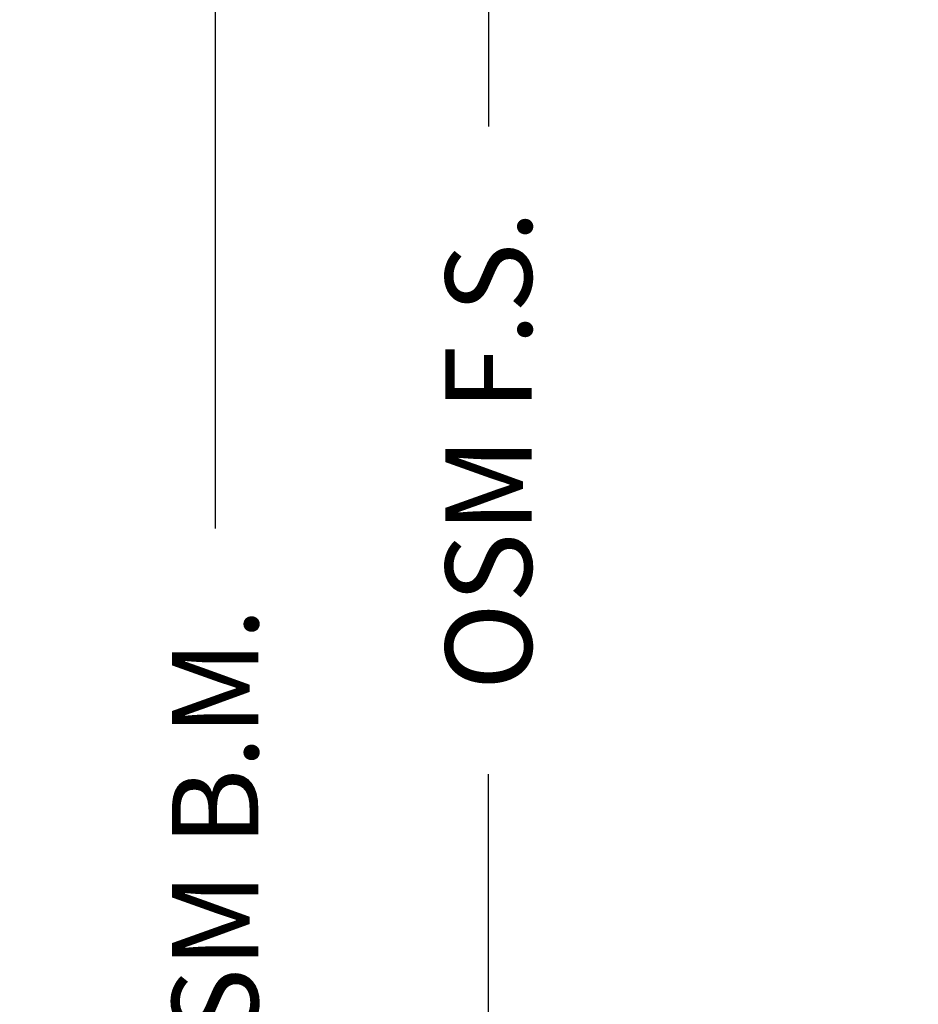
# Model space of a CAD drawing. Units: inches. Extents: x -498 to 909, y 157 to 829.
# Drawn here: x 455 to 457, y 292 to 294 of the extents above; entities that cross this region are included whole.
import ezdxf

# ---------------------------------------------------------------- set-up
doc = ezdxf.new("R2010")
doc.units = ezdxf.units.IN
doc.header["$MEASUREMENT"] = 0
doc.layers.get('Defpoints').update_dxf_attribs({"true_color": 0x737373})
doc.layers.add('BrickMold', color=1, linetype='Continuous')
doc.layers.add('Dimensions', color=7, linetype='Continuous')
doc.styles.add('ROMANS', font='romans.shx')
doc.dimstyles.new('SMALL + METRIC', dxfattribs={"dimtxt": 0.15, "dimasz": 0.15, "dimexe": 0.15, "dimexo": 0.175, "dimgap": 0.07, "dimtad": 0, "dimdec": 4, "dimzin": 0, "dimdsep": 46, "dimlunit": 5, "dimtxsty": 'ROMANS', "dimblk": 'ARCHTICK', "dimcen": 0.07, "dimclrd": 256, "dimclre": 256, "dimclrt": 256, "dimadec": 0, "dimazin": 0, "dimtfac": 1, "dimtdec": 4, "dimtofl": 0, "dimtmove": 0, "dimatfit": 3, "dimldrblk": 'CLOSEDBLANK', "dimfxl": 1, "dimtfillclr": 3, "dimtolj": 1, "dimtzin": 0, "dimarcsym": 0})

# ---------------------------------------------------------------- blocks, each defined once
blk = doc.blocks.new('_ArchTick')
at = {"color": 0, "linetype": 'ByBlock', "const_width": 0.15}
blk.add_lwpolyline([(-0.5, -0.5), (0.5, 0.5)], dxfattribs=at)
blk = doc.blocks.new('*D198')
at = {"layer": 'Defpoints', "color": 0, "transparency": 16777216}
for p in [(455.7656, 295.4059), (459.565, 295.4059), (456.8322, 290.6582)]:
    blk.add_point(p, dxfattribs=at)
at = {"layer": 'Dimensions', "lineweight": -2, "transparency": 16777216}
for p, q in [((455.7656, 295.2559), (455.7656, 293.5199)), ((455.7656, 290.6582), (455.7656, 292.3942)), ((456.6572, 290.6582), (455.6156, 290.6582))]:
    blk.add_line(p, q, dxfattribs=at)
at = {"layer": 'Dimensions', "transparency": 16777216}
blk.add_solid([(455.7406, 295.2559), (455.7906, 295.2559), (455.7656, 295.4059)], dxfattribs=at)
at = {"layer": 'Dimensions', "lineweight": -2, "transparency": 16777216, "xscale": 0.15, "yscale": 0.15, "zscale": 0.15, "rotation": 270}
blk.add_blockref('_ArchTick', (455.7656, 290.6582), dxfattribs=at)
at = {"layer": 'Dimensions', "transparency": 16777216, "insert": (455.7656, 292.957), "char_height": 0.15, "attachment_point": 5, "rotation": 90, "style": 'ROMANS'}
blk.add_mtext('\\A1;OSM F.S.', dxfattribs=at)
blk = doc.blocks.new('_ClosedBlank')
at = {"color": 0, "linetype": 'ByBlock', "lineweight": -2}
for p, q in [((-1, 0.167), (0, 0)), ((-1, 0.167), (-1, -0.167)), ((0, 0), (-1, -0.167))]:
    blk.add_line(p, q, dxfattribs=at)
blk = doc.blocks.new('*D199')
at = {"layer": 'Defpoints', "color": 0, "transparency": 16777216}
for p in [(455.2901, 295.4059), (459.565, 295.4059), (456.3889, 289.2107)]:
    blk.add_point(p, dxfattribs=at)
at = {"layer": 'Dimensions', "lineweight": -2, "transparency": 16777216}
for p, q in [((455.2901, 295.2559), (455.2901, 292.8212)), ((455.2901, 289.2107), (455.2901, 291.6454)), ((456.2139, 289.2107), (455.1401, 289.2107))]:
    blk.add_line(p, q, dxfattribs=at)
at = {"layer": 'Dimensions', "transparency": 16777216}
blk.add_solid([(455.2651, 295.2559), (455.3151, 295.2559), (455.2901, 295.4059)], dxfattribs=at)
at = {"layer": 'Dimensions', "lineweight": -2, "transparency": 16777216, "xscale": 0.15, "yscale": 0.15, "zscale": 0.15, "rotation": 270}
blk.add_blockref('_ArchTick', (455.2901, 289.2107), dxfattribs=at)
at = {"layer": 'Dimensions', "transparency": 16777216, "insert": (455.2901, 292.2333), "char_height": 0.15, "attachment_point": 5, "rotation": 90, "style": 'ROMANS'}
blk.add_mtext('\\A1;OSM B.M.', dxfattribs=at)

msp = doc.modelspace()

# ---------------------------------------------------------------- linework, layer by layer
at = {"layer": 'BrickMold'}
msp.add_lwpolyline([(461.85019, 289.32695, 0), (461.85019, 289.28097, 0.414221)], format="xyb", dxfattribs=at)

# ---------------------------------------------------------------- dimensions: what is measured, and where the dimension line sits
at = {"layer": 'Dimensions', "transparency": 33554687}
for base, p1, text, picture, middle in [((455.2901, 295.40588), (456.38886, 289.21071), 'OSM B.M.', '*D199', (455.2901, 292.2333)), ((455.76563, 295.40588), (456.83222, 290.65818), 'OSM F.S.', '*D198', (455.76563, 292.95703))]:
    dim = msp.add_linear_dim(base=base, p1=p1, p2=(459.56497, 295.40588), angle=270, text=text, dimstyle='SMALL + METRIC', override={"dimblk1": 'ArchTick', "dimsah": 1, "dimse2": 1}, dxfattribs=at)
    dim.commit()
    dim.dimension.update_dxf_attribs({"geometry": picture, "text_midpoint": middle})

doc.saveas('drawing.dxf')
